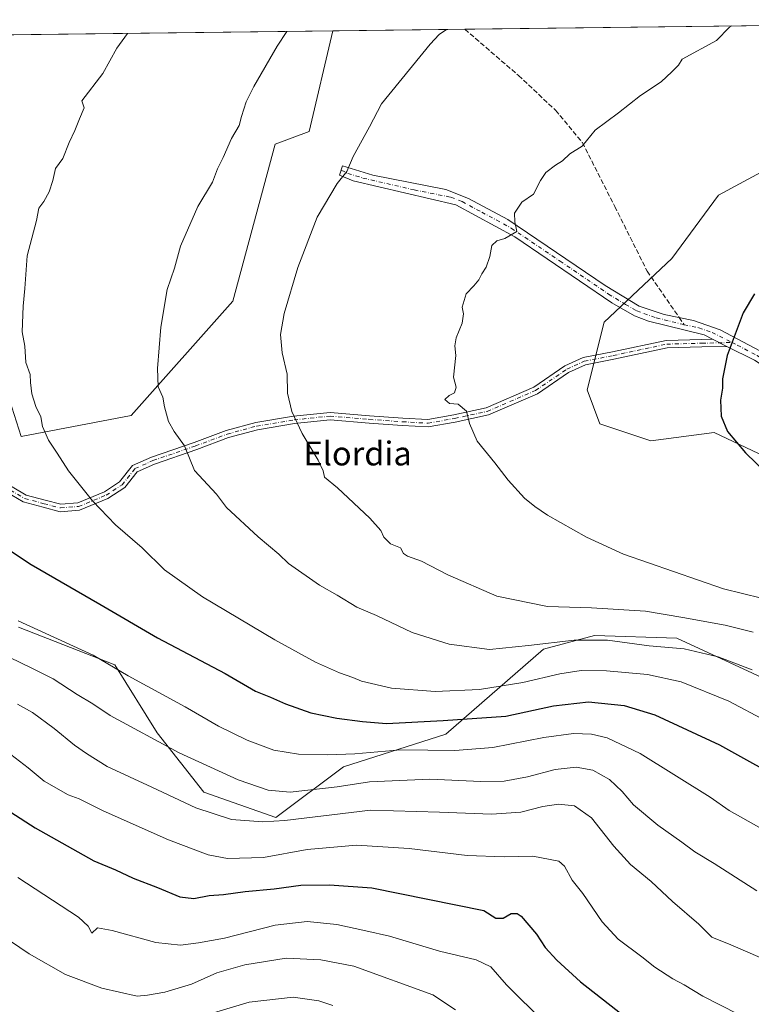
# Model space of a CAD drawing. Units: metres. Extents: x 583431 to 586890, y 4740504 to 4742859.
# Drawn here: x 586429 to 586674, y 4742529 to 4742859 of the extents above; entities that cross this region are included whole.
import ezdxf
from ezdxf.enums import TextEntityAlignment as Align

# ---------------------------------------------------------------- set-up
doc = ezdxf.new("R2010")
doc.units = ezdxf.units.M
doc.header["$MEASUREMENT"] = 0
doc.linetypes.add('DGN Style 3', pattern=[2.307223458686699, 1.648016756204785, -0.6592067024819142])
doc.linetypes.add('DGN Style 4', pattern=[2.6384748266838614, 1.318413404963828, -0.6592067024819142, 0.001648016756204785, -0.6592067024819142])
for name, color, linetype, lineweight in [('Arbolado forestal CxS', 92, 'Continuous', 0), ('Camino Cxs', 7, 'Continuous', 0), ('Camino eje', 30, 'DGN Style 4', 13), ('Comarca CxS', 21, 'Continuous', 0), ('Comunidad Autónoma CxS', 142, 'Continuous', 0), ('Curva de nivel maestra', 30, 'Continuous', 30), ('Curva de nivel normal', 30, 'Continuous', 0), ('Entidad de ámbito territorial CxS', 92, 'Continuous', 0), ('Municipio CxS', 4, 'Continuous', 0), ('Pastizal CxS', 92, 'Continuous', 0), ('Provincia CxS', 1, 'Continuous', 0), ('Senda', 7, 'DGN Style 3', 0), ('Senda no paivmentada conexión', 7, 'DGN Style 3', 0), ('Texto cartográfico', 7, 'Continuous', 0)]:
    doc.layers.add(name, color=color, linetype=linetype, lineweight=lineweight)
doc.styles.add('Style-Arial', font='txt')

# ---------------------------------------------------------------- blocks, each defined once
blk = doc.blocks.new('*U5')
at = {"layer": 'Arbolado forestal CxS', "color": 92, "linetype": 'Continuous', "lineweight": 0}
blk.add_polyline3d([(586466.2459000006, 4742726.615700001, 1083.716), (586429.3289000001, 4742719.511700001, 1079.134399999995), (586419.8059, 4742749.047499999, 1078.868000000002), (586408.1061000006, 4742773.617900001, 1078.143700000001), (586391.7263000002, 4742791.168299999, 1076.468699999998), (586367.1552999998, 4742806.378699999, 1074.630000000005), (586358.9665000001, 4742829.779100001, 1073.240300000005), (586358.9669000005, 4742853.180299999, 1072.788499999995), (586358.9900000002, 4742853.4176, 1072.785399999993), (586533.8261000002, 4742855.577, 1086.689599999998), (586525.8833, 4742821.808499999, 1088.064299999998), (586514.5247, 4742817.545700001, 1086.899600000004), (586500.3245000001, 4742764.976100001, 1087.890899999999)], close=True, dxfattribs=at)
blk = doc.blocks.new('*U8')
at = {"layer": 'Pastizal CxS', "color": 92, "linetype": 'Continuous', "lineweight": 0}
blk.add_polyline3d([(586680.8196999999, 4742711.8201, 1100.3995), (586661.7313000001, 4742720.955700001, 1099.842900000004), (586640.4325000001, 4742718.115300001, 1098.656300000002), (586623.3945000004, 4742723.798699999, 1097.938099999999), (586619.1349, 4742735.1643, 1097.830100000006), (586624.8152999999, 4742757.897100001, 1097.766499999998), (586647.5333000004, 4742779.208500001, 1098.433000000005), (586663.1529000001, 4742800.521299999, 1098.055399999997), (586681.6111000003, 4742810.4661, 1098.517500000002)], dxfattribs=at)

msp = doc.modelspace()

# ---------------------------------------------------------------- linework, layer by layer
at = {"layer": 'Arbolado forestal CxS', "color": 92, "linetype": 'Continuous', "lineweight": 0, "extrusion": (-0.03448232102536209, -0.000425888078598054, 0.9994052171947314), "elevation": -21157.00499668259, "flags": 128}
msp.add_lwpolyline([(-4735250.194283303, 644761.3942706925), (-4735250.194283303, 644974.8496995464)], dxfattribs=at)
at = {"layer": 'Arbolado forestal CxS', "color": 92, "linetype": 'Continuous', "lineweight": 0, "extrusion": (-0.07926465569695491, -0.0009789968979634484, 0.9968531265549189), "elevation": -50051.37275245108, "flags": 128}
msp.add_lwpolyline([(-4735250.143944338, 642944.3919234298), (-4735250.143944338, 643119.7934246104)], dxfattribs=at)
at = {"layer": 'Arbolado forestal CxS', "color": 92, "linetype": 'Continuous', "lineweight": 0, "extrusion": (-0.07775947723576841, -0.0009603685991499189, 0.9969716853512811), "elevation": -49080.05450311927, "flags": 128}
msp.add_lwpolyline([(-4735250.457935588, 643192.3376444721), (-4735250.457935588, 643236.7571377899)], dxfattribs=at)
at = {"layer": 'Arbolado forestal CxS', "color": 92, "linetype": 'Continuous', "lineweight": 0}
for points in [[(586419.8059, 4742749.047499999, 1078.868000000002), (586429.3289000001, 4742719.511700001, 1079.134399999995), (586466.2459000006, 4742726.615700001, 1083.716), (586500.3245000001, 4742764.976100001, 1087.890899999999), (586514.5247, 4742817.545700001, 1086.899600000004), (586525.8833, 4742821.808499999, 1088.064299999998), (586533.8261000002, 4742855.577, 1086.689599999998), (586791.4199999999, 4742858.758500001, 1097.5049)], [(586358.9900000002, 4742853.4177, 1072.785399999993), (586358.9669000005, 4742853.180299999, 1072.788499999995), (586358.9665000001, 4742829.779100001, 1073.240300000005), (586367.1552999998, 4742806.378699999, 1074.630000000005), (586391.7263000002, 4742791.168299999, 1076.468699999998), (586408.1061000006, 4742773.617900001, 1078.143700000001), (586419.8059, 4742749.047499999, 1078.868000000002), (586429.3289000001, 4742719.511700001, 1079.134399999995), (586466.2459000006, 4742726.615700001, 1083.716), (586500.3245000001, 4742764.976100001, 1087.890899999999), (586514.5247, 4742817.545700001, 1086.899600000004), (586525.8833, 4742821.808499999, 1088.064299999998), (586533.8261000002, 4742855.577099999, 1086.689599999998)], [(586358.9900000002, 4742853.4177, 1072.785399999993), (586358.9669000005, 4742853.180299999, 1072.788499999995), (586358.9665000001, 4742829.779100001, 1073.240300000005), (586367.1552999998, 4742806.378699999, 1074.630000000005), (586391.7263000002, 4742791.168299999, 1076.468699999998), (586408.1061000006, 4742773.617900001, 1078.143700000001), (586419.8059, 4742749.047499999, 1078.868000000002), (586429.3289000001, 4742719.511700001, 1079.134399999995), (586466.2459000006, 4742726.615700001, 1083.716), (586500.3245000001, 4742764.976100001, 1087.890899999999), (586514.5247, 4742817.545700001, 1086.899600000004), (586525.8833, 4742821.808499999, 1088.064299999998), (586533.8261000002, 4742855.577099999, 1086.689599999998)], [(586806.5607000003, 4742827.513499999, 1100.467000000004), (586783.8431000002, 4742826.0931, 1100.578800000003), (586754.0251000002, 4742834.618899999, 1099.617599999998), (586727.0469000004, 4742834.6193, 1098.861699999994), (586702.9095000001, 4742834.619700001, 1098.198799999998), (586691.5503000002, 4742830.356500001, 1097.829700000002), (586681.6111000003, 4742810.4661, 1098.517500000002), (586663.1529000001, 4742800.521299999, 1098.055399999997), (586647.5333000004, 4742779.208500001, 1098.433000000005), (586624.8152999999, 4742757.897100001, 1097.766499999998), (586619.1349, 4742735.1643, 1097.830100000006), (586623.3945000004, 4742723.798699999, 1097.938099999999), (586640.4325000001, 4742718.115300001, 1098.656300000002), (586661.7313000001, 4742720.955700001, 1099.842900000004), (586680.8196999999, 4742711.8201, 1100.3995), (586694.3881000001, 4742705.326099999, 1100.759399999995), (586746.9501, 4742686.888699999, 1102.174199999994), (586743.6195, 4742639.2817, 1095.553700000004), (586741.8849, 4742601.747500001, 1083.461599999995)], [(586681.6111000003, 4742810.4661, 1098.517500000002), (586663.1529000001, 4742800.521299999, 1098.055399999997), (586647.5333000004, 4742779.208500001, 1098.433000000005), (586624.8152999999, 4742757.897100001, 1097.766499999998), (586619.1349, 4742735.1643, 1097.830100000006), (586623.3945000004, 4742723.798699999, 1097.938099999999), (586640.4325000001, 4742718.115300001, 1098.656300000002), (586661.7313000001, 4742720.955700001, 1099.842900000004), (586680.8196999999, 4742711.8201, 1100.3995)], [(586717.7471000003, 4742620.2191, 1086.894899999999), (586649.1709000003, 4742651.9133, 1087.7448), (586621.5992999999, 4742652.852700001, 1086.829400000003), (586604.5000999998, 4742648.233100001, 1085.488800000007), (586571.7304999996, 4742619.7137, 1074.066999999996), (586537.4215000002, 4742608.8553, 1069.575200000007), (586514.7030999997, 4742591.8071, 1062.358800000002), (586490.5654999996, 4742600.3321, 1062.7362), (586474.9469, 4742620.223300001, 1066.428), (586460.7483000001, 4742642.956499999, 1070.789300000004), (586428.4956999999, 4742655.632099999, 1069.825100000002)], [(586428.4956999999, 4742655.632099999, 1069.825100000002), (586460.7483000001, 4742642.956499999, 1070.789300000004), (586474.9469, 4742620.223300001, 1066.428), (586490.5654999996, 4742600.3321, 1062.7362), (586514.7030999997, 4742591.8071, 1062.358800000002), (586537.4215000002, 4742608.8553, 1069.575200000007), (586571.7304999996, 4742619.7137, 1074.066999999996), (586604.5000999998, 4742648.233100001, 1085.488800000007), (586621.5992999999, 4742652.852700001, 1086.829400000003), (586649.1709000003, 4742651.9133, 1087.7448), (586717.7471000003, 4742620.2191, 1086.894899999999), (586741.8849, 4742601.747500001, 1083.461599999995), (586750.8183000004, 4742583.494899999, 1074.433099999995), (586757.9175000004, 4742582.073100001, 1073.067599999995), (586763.3372999998, 4742534.888499999, 1053.123099999997), (586756.8699000003, 4742493.501499999, 1042.809299999994)], [(586741.8849, 4742601.747500001, 1083.461599999995), (586717.7471000003, 4742620.2191, 1086.894899999999), (586649.1709000003, 4742651.9133, 1087.7448), (586621.5992999999, 4742652.852700001, 1086.829400000003), (586604.5000999998, 4742648.233100001, 1085.488800000007), (586571.7304999996, 4742619.7137, 1074.066999999996), (586537.4215000002, 4742608.8553, 1069.575200000007), (586514.7030999997, 4742591.8071, 1062.358800000002), (586490.5654999996, 4742600.3321, 1062.7362), (586474.9469, 4742620.223300001, 1066.428), (586460.7483000001, 4742642.956499999, 1070.789300000004), (586428.4956999999, 4742655.632099999, 1069.825100000002)]]:
    msp.add_polyline3d(points, dxfattribs=at)
at = {"layer": 'Camino Cxs', "color": 7, "linetype": 'Continuous', "lineweight": 0, "extrusion": (-0.06682934980036767, 0.03357285252260417, 0.9971994291909495), "elevation": 121118.1892155655, "flags": 128}
msp.add_lwpolyline([(-4501381.535153194, -1600239.156353383), (-4501381.535153194, -1600233.798567582)], dxfattribs=at)
msp.add_lwpolyline([(-4501381.535153194, -1600239.156353383), (-4501381.535153194, -1600233.798567582)], dxfattribs=at)
at = {"layer": 'Camino Cxs', "color": 7, "linetype": 'Continuous', "lineweight": 0}
for points in [[(586675.1700999998, 4742745.120100001, 1101.991399999999), (586665.8958999999, 4742749.779100001, 1100.131699999998), (586661.1217, 4742752.1775, 1099.731), (586658.2901, 4742753.600099999, 1099.5579), (586639.6401000004, 4742758.2301, 1098.596399999995), (586634.9901000002, 4742760.040100001, 1098.404399999999), (586627.4200999998, 4742764.4301, 1098.728099999993), (586594.8501000004, 4742786.550100001, 1096.103799999997), (586575.1101000002, 4742797.2501, 1093.809800000003), (586540.6501000002, 4742805.2401, 1090.521599999993), (586536.0846999995, 4742807.153100001, 1090.222500000003), (586537.1001000004, 4742810.290100001, 1089.997300000003), (586547.2001, 4742807.220100001, 1091.285799999998), (586571.7001, 4742802.3301, 1093.574099999998), (586579.3101000004, 4742799.370100001, 1095.274000000005), (586592.5000999998, 4742792.290100001, 1095.364300000001), (586625.1601, 4742770.190099999, 1099.147100000002), (586636.5601000004, 4742763.300100001, 1098.670100000003), (586644.9600999998, 4742760.5001, 1098.793300000005), (586654.7701000003, 4742758.450099999, 1099.270900000003), (586663.7301000003, 4742755.280099999, 1099.781300000002), (586676.9801000003, 4742748.2401, 1100.620200000005)], [(586661.1217, 4742752.1775, 1099.731), (586658.2901, 4742753.600099999, 1099.5579), (586639.6401000004, 4742758.2301, 1098.596399999995), (586634.9901000002, 4742760.040100001, 1098.404399999999), (586627.4200999998, 4742764.4301, 1098.728099999993), (586594.8501000004, 4742786.550100001, 1096.103799999997), (586575.1101000002, 4742797.2501, 1093.809800000003), (586540.6501000002, 4742805.2401, 1090.521599999993), (586536.0846999995, 4742807.153100001, 1090.222500000003), (586537.1001000004, 4742810.290100001, 1089.997300000003), (586547.2001, 4742807.220100001, 1091.285799999998), (586571.7001, 4742802.3301, 1093.574099999998), (586579.3101000004, 4742799.370100001, 1095.274000000005), (586592.5000999998, 4742792.290100001, 1095.364300000001), (586625.1601, 4742770.190099999, 1099.147100000002), (586636.5601000004, 4742763.300100001, 1098.670100000003), (586644.9600999998, 4742760.5001, 1098.793300000005), (586654.7701000003, 4742758.450099999, 1099.270900000003), (586663.7301000003, 4742755.280099999, 1099.781300000002), (586676.9801000003, 4742748.2401, 1100.620200000005)], [(586421.5623000005, 4742705.451900001, 1077.689700000003), (586431.0038999999, 4742699.944300001, 1078.240099999996), (586437.3448999999, 4742698.243100001, 1078.718200000003), (586442.6929000001, 4742696.867900001, 1079.306100000002), (586448.3207, 4742697.312100001, 1079.684699999998), (586457.2402999997, 4742701.002900001, 1080.945300000007), (586462.3699000003, 4742704.322100001, 1082.126999999993), (586466.7182999998, 4742709.797900001, 1083.794200000004), (586473.0802999996, 4742712.644099999, 1083.801300000007), (586487.4052999998, 4742717.578299999, 1085.926000000007), (586498.0790999997, 4742721.561100001, 1087.307700000005), (586508.0387000004, 4742724.2919, 1088.520600000004), (586520.6804999998, 4742726.372099999, 1090.084000000003), (586532.8995000003, 4742727.658500001, 1091.407200000001), (586546.1858999999, 4742726.537900001, 1092.5579), (586557.2805000005, 4742725.745300001, 1093.482499999998), (586565.6974999999, 4742725.2777, 1094.187000000005), (586574.4210999999, 4742726.8355, 1095.153000000006), (586585.2336999997, 4742729.186100001, 1096.105899999995), (586601.2049000004, 4742736.0757, 1097.055699999997), (586611.6703000005, 4742743.211100001, 1098.240399999995), (586617.7745000003, 4742746.015699999, 1098.665999999997), (586627.5947000004, 4742747.9475, 1098.8223), (586645.6360999999, 4742751.779300001, 1099.022700000001), (586657.5012999997, 4742752.100099999, 1099.558900000004), (586661.1217, 4742752.1775, 1099.731), (586665.8958999999, 4742749.779100001, 1100.131699999998), (586657.5617000004, 4742749.6007, 1099.616800000003), (586645.9319000002, 4742749.286499999, 1099.087599999999), (586628.0957000004, 4742745.498299999, 1098.806700000001), (586618.5482999999, 4742743.620100001, 1098.594200000007), (586612.9051000001, 4742741.027100001, 1098.075700000001), (586602.4153000005, 4742733.8751, 1096.913799999995), (586586.0015000004, 4742726.794700001, 1096.073099999994), (586574.9064999997, 4742724.3827, 1095.147800000006), (586565.8501000004, 4742722.765500001, 1094.0867), (586557.1221000003, 4742723.250299999, 1093.385200000004), (586545.9917000001, 4742724.045299999, 1092.472599999994), (586532.9254999999, 4742725.147299999, 1091.324299999993), (586521.0144999997, 4742723.8935, 1090.002399999998), (586508.5736999996, 4742721.8463, 1088.443799999994), (586498.8482999997, 4742719.1797, 1087.246100000004), (586488.2494999999, 4742715.2249, 1085.949900000007), (586473.9994999999, 4742710.316500001, 1083.905499999993), (586468.2965000002, 4742707.7653, 1083.016099999993), (586464.0724999999, 4742702.4461, 1082.2791), (586458.4068999998, 4742698.780099999, 1080.972299999994), (586448.9115000004, 4742694.8509, 1079.588199999998), (586442.4741000002, 4742694.342700001, 1079.231899999999), (586436.7096999995, 4742695.825099999, 1078.647299999997), (586430.0330999997, 4742697.6163, 1078.009900000005), (586420.4249, 4742703.221100001, 1077.483300000007)], [(586421.5623000005, 4742705.451900001, 1077.689700000003), (586431.0038999999, 4742699.944300001, 1078.240099999996), (586437.3448999999, 4742698.243100001, 1078.718200000003), (586442.6929000001, 4742696.867900001, 1079.306100000002), (586448.3207, 4742697.312100001, 1079.684699999998), (586457.2402999997, 4742701.002900001, 1080.945300000007), (586462.3699000003, 4742704.322100001, 1082.126999999993), (586466.7182999998, 4742709.797900001, 1083.794200000004), (586473.0802999996, 4742712.644099999, 1083.801300000007), (586487.4052999998, 4742717.578299999, 1085.926000000007), (586498.0790999997, 4742721.561100001, 1087.307700000005), (586508.0387000004, 4742724.2919, 1088.520600000004), (586520.6804999998, 4742726.372099999, 1090.084000000003), (586532.8995000003, 4742727.658500001, 1091.407200000001), (586546.1858999999, 4742726.537900001, 1092.5579), (586557.2805000005, 4742725.745300001, 1093.482499999998), (586565.6974999999, 4742725.2777, 1094.187000000005), (586574.4210999999, 4742726.8355, 1095.153000000006), (586585.2336999997, 4742729.186100001, 1096.105899999995), (586601.2049000004, 4742736.0757, 1097.055699999997), (586611.6703000005, 4742743.211100001, 1098.240399999995), (586617.7745000003, 4742746.015699999, 1098.665999999997), (586627.5947000004, 4742747.9475, 1098.8223), (586645.6360999999, 4742751.779300001, 1099.022700000001), (586657.5012999997, 4742752.100099999, 1099.558900000004), (586661.1217, 4742752.1775, 1099.731)], [(586665.8958999999, 4742749.779100001, 1100.131699999998), (586657.5617000004, 4742749.6007, 1099.616800000003), (586645.9319000002, 4742749.286499999, 1099.087599999999), (586628.0957000004, 4742745.498299999, 1098.806700000001), (586618.5482999999, 4742743.620100001, 1098.594200000007), (586612.9051000001, 4742741.027100001, 1098.075700000001), (586602.4153000005, 4742733.8751, 1096.913799999995), (586586.0015000004, 4742726.794700001, 1096.073099999994), (586574.9064999997, 4742724.3827, 1095.147800000006), (586565.8501000004, 4742722.765500001, 1094.0867), (586557.1221000003, 4742723.250299999, 1093.385200000004), (586545.9917000001, 4742724.045299999, 1092.472599999994), (586532.9254999999, 4742725.147299999, 1091.324299999993), (586521.0144999997, 4742723.8935, 1090.002399999998), (586508.5736999996, 4742721.8463, 1088.443799999994), (586498.8482999997, 4742719.1797, 1087.246100000004), (586488.2494999999, 4742715.2249, 1085.949900000007), (586473.9994999999, 4742710.316500001, 1083.905499999993), (586468.2965000002, 4742707.7653, 1083.016099999993), (586464.0724999999, 4742702.4461, 1082.2791), (586458.4068999998, 4742698.780099999, 1080.972299999994), (586448.9115000004, 4742694.8509, 1079.588199999998), (586442.4741000002, 4742694.342700001, 1079.231899999999), (586436.7096999995, 4742695.825099999, 1078.647299999997), (586430.0330999997, 4742697.6163, 1078.009900000005), (586420.4249, 4742703.221100001, 1077.483300000007)], [(586838.2018999998, 4742690.002499999, 1105.592000000004), (586832.1001000004, 4742691.800100001, 1105.618199999997), (586781.9801000003, 4742699.8201, 1104.382899999997), (586771.2801000001, 4742702.870100001, 1103.978199999998), (586760.2001, 4742705.690099999, 1103.685899999997), (586730.0401, 4742715.1501, 1102.879000000001), (586719.0000999998, 4742719.920100001, 1102.3318), (586693.7701000003, 4742732.850099999, 1101.415999999997), (586675.1700999998, 4742745.120100001, 1101.991399999999), (586665.8958999999, 4742749.779100001, 1100.131699999998)]]:
    msp.add_polyline3d(points, dxfattribs=at)
at = {"layer": 'Camino eje', "color": 30, "linetype": 'DGN Style 4', "lineweight": 13}
for points in [[(586536.6201, 4742808.8073, 1090.083799999993), (586538.8750999998, 4742807.765100001, 1090.255799999999), (586543.9250999996, 4742806.2301, 1090.809899999993), (586561.1551000001, 4742802.235099999, 1093.036300000007), (586573.4051000001, 4742799.790100001, 1093.814199999993), (586577.2100999998, 4742798.3101, 1094.281600000002), (586583.8051000005, 4742794.770099999, 1094.793600000005), (586593.6750999996, 4742789.420100001, 1095.879700000005), (586610.0050999997, 4742778.370100001, 1096.532900000006), (586626.2901, 4742767.3101, 1099.228000000003), (586631.9901000002, 4742763.8651, 1099.045199999993), (586635.7751000002, 4742761.670100001, 1098.420299999998), (586638.1001000004, 4742760.765100001, 1098.507899999997), (586642.3000999996, 4742759.3651, 1098.695500000002), (586651.6250999998, 4742757.050100001, 1099.159100000005)], [(586651.6250999998, 4742757.050100001, 1099.159100000005), (586656.5301000001, 4742756.0251, 1099.407500000001), (586661.0100999996, 4742754.440099999, 1099.669699999999), (586667.7213000003, 4742751.068499999, 1100.163700000005)], [(586420.9935, 4742704.3365, 1077.585200000001), (586430.5185000002, 4742698.780300001, 1078.124599999996), (586437.0273000002, 4742697.0341, 1078.650899999993), (586442.5834999997, 4742695.6053, 1079.268800000005), (586448.6161000002, 4742696.081499999, 1079.638800000001), (586457.8234999999, 4742699.8915, 1080.930500000002), (586463.2210999997, 4742703.384099999, 1082.157999999996), (586467.5072999997, 4742708.781500001, 1083.365699999995), (586473.5399000002, 4742711.4803, 1083.834000000003), (586487.8274999997, 4742716.401500001, 1085.927899999995), (586498.4637000002, 4742720.370300001, 1087.2736), (586508.3063000003, 4742723.0691, 1088.480100000001), (586520.8475000003, 4742725.132900001, 1090.043099999995), (586532.9124999996, 4742726.402899999, 1091.367499999993), (586546.0887000002, 4742725.2917, 1092.515199999994), (586557.2012999998, 4742724.4979, 1093.433799999999), (586565.7739000004, 4742724.021700001, 1094.137199999997), (586574.6639, 4742725.609099999, 1095.137000000002), (586585.6177000003, 4742727.990300001, 1095.930200000003), (586601.8101000004, 4742734.975299999, 1096.974900000001), (586612.2877000002, 4742742.119100001, 1097.977499999994), (586618.1615000004, 4742744.8179, 1098.633799999996), (586627.8450999996, 4742746.722899999, 1098.799799999994), (586645.7839000003, 4742750.5329, 1099.054999999993), (586657.5314999997, 4742750.850500001, 1099.587799999994), (586667.7213000003, 4742751.068499999, 1100.163700000005)], [(586667.7213000003, 4742751.068499999, 1100.163700000005), (586669.4501, 4742750.200099999, 1100.378299999997), (586676.0751, 4742746.6801, 1101.020000000004), (586685.3750999998, 4742740.545100001, 1101.011400000003), (586696.0050999997, 4742733.670100001, 1101.498800000001), (586704.8951000003, 4742729.095100001, 1101.844500000007), (586717.5100999996, 4742722.630100001, 1102.312000000005), (586725.1501000002, 4742719.225099999, 1102.574999999997), (586730.6700999998, 4742716.840100001, 1102.812900000004), (586743.2150999998, 4742712.8051, 1103.401500000007), (586758.2950999998, 4742708.075099999, 1103.664099999995), (586766.2100999998, 4742706.015100001, 1103.894899999999), (586771.7500999998, 4742704.6051, 1104.025800000003), (586777.1001000004, 4742703.0801, 1104.190900000002), (586782.7550999997, 4742701.4801, 1104.392600000006), (586805.0050999997, 4742698.130100001, 1104.843399999998), (586830.0651000004, 4742694.120100001, 1105.919399999999), (586835.1300999997, 4742692.7051, 1105.701199999996), (586838.1792000001, 4742691.8068, 1105.633100000006)]]:
    msp.add_polyline3d(points, dxfattribs=at)
at = {"layer": 'Comarca CxS', "color": 21, "linetype": 'Continuous', "lineweight": 0, "flags": 128}
msp.add_lwpolyline([(585772.2419670479, 4742846.170799506), (586836.0700006592, 4742859.309982535), (586854.5940450535, 4741388.190207992)], dxfattribs=at)
at = {"layer": 'Comunidad Autónoma CxS', "color": 142, "linetype": 'Continuous', "lineweight": 0, "flags": 128}
msp.add_lwpolyline([(584983.3492659519, 4740522.670667443), (583458.6500006338, 4740503.849982556), (583453.4445872656, 4740933.928854252), (583430.6500006338, 4742817.249982532), (585771.82868786, 4742846.166067929), (585772.2419670479, 4742846.170799506), (586836.0700006592, 4742859.309982535), (586854.5940450535, 4741388.190207992), (586854.6181581257, 4741386.275903967), (586861.0076999996, 4740878.8396), (586861.0148691236, 4740878.269982714), (586865.2000006582, 4740545.899982558), (586523.5289647928, 4740541.682449285), (586523.3407764015, 4740541.680226032), (586427.1305432512, 4740540.492517817), (586425.9361960386, 4740540.477787359), (586067.6849816005, 4740536.055608765)], close=True, dxfattribs=at)
at = {"layer": 'Curva de nivel maestra', "color": 30, "linetype": 'Continuous', "lineweight": 30, "flags": 128}
for points, elevation in [([(586675.1600000003, 4742767.420100001), (586671.4500000002, 4742760.9801), (586666, 4742746.7501), (586664.5300000003, 4742738.850099999), (586664.5300000003, 4742735.7401), (586663.7800000003, 4742731.7401), (586664.0700000003, 4742726.4001), (586666.1900000004, 4742721.2601), (586672.1900000004, 4742714.130100001), (586679.4100000003, 4742706.9901)], 1100), ([(586415.6399999997, 4742687.960100001), (586432.7199999997, 4742676.630100001), (586455.7100000001, 4742663.4001), (586475.0300000003, 4742652.0601), (586497.7800000003, 4742640.120100001), (586507.8899999997, 4742634.120100001), (586512.9299999997, 4742632.1601), (586517.9199999999, 4742629.920100001), (586526.5099999999, 4742626.940099999), (586535.1600000003, 4742625.100099999), (586543.8300000001, 4742624.040100001), (586551.8300000001, 4742623.380100001), (586570.8300000001, 4742624.350099999), (586591.8300000001, 4742625.8201), (586607.8399999999, 4742629.2501), (586619.5099999999, 4742630.630100001), (586631.5099999999, 4742629.420100001), (586641.8399999999, 4742626.220100001), (586663.5099999999, 4742616.140100001), (586687.8499999996, 4742602.670100001)], 1075), ([(586417.6200000001, 4742598.860099999), (586434.0599999996, 4742588.300100001), (586453.6799999997, 4742577.2501), (586461.0099999999, 4742574.2501), (586466.9299999997, 4742571.5001), (586475.0599999996, 4742568.300100001), (586482.5499999998, 4742565.170100001), (586487.2199999997, 4742564.6501), (586492.3700000001, 4742565.6501), (586497.1500000004, 4742566.050100001), (586504.4500000002, 4742567.0101), (586514.1500000004, 4742567.950099999), (586523.1200000001, 4742569.140100001), (586532.7800000003, 4742569.2601), (586546.8700000001, 4742568.270099999), (586584.4199999999, 4742560.630100001), (586588.5, 4742558.110099999), (586590.9699999997, 4742558.0701), (586593.6600000003, 4742559.6601), (586595.6900000004, 4742559.640100001), (586597.04, 4742558.720100001), (586602.1100000005, 4742552.720100001), (586605.0199999996, 4742548.2301), (586608.8899999997, 4742544.020099999), (586616.8600000005, 4742536.7401), (586633.8700000001, 4742523.4101)], 1050)]:
    msp.add_lwpolyline(points, dxfattribs=dict(at, elevation=elevation))
at = {"layer": 'Curva de nivel normal', "color": 30, "linetype": 'Continuous', "lineweight": 0, "flags": 128}
for points, elevation in [([(586464.9676999999, 4742854.726500001), (586461.4400000004, 4742849.8101), (586456.7800000003, 4742841.270099999), (586449.6600000003, 4742832.0801), (586450.5199999996, 4742829.7501), (586448.9100000003, 4742826.0801), (586447.3300000001, 4742822.1801), (586445.4699999997, 4742818.170100001), (586443.3399999999, 4742812.790100001), (586440.9000000004, 4742809.380100001), (586439.9299999997, 4742805.4301), (586438.7400000002, 4742801.5701), (586436.9699999997, 4742798.3201), (586435.2199999997, 4742796.0801), (586434.4500000002, 4742792.020099999), (586431.3399999999, 4742780.170100001), (586430.5800000001, 4742769.170100001), (586429.9800000004, 4742763.220100001), (586429.7100000001, 4742754.600099999), (586430.6100000005, 4742749.8201), (586430.9000000004, 4742744.4001), (586432.3300000001, 4742740.4001), (586432.4600000001, 4742737.720100001), (586432.8899999997, 4742733.890100001), (586434.3099999996, 4742729.640100001), (586435.9199999999, 4742726.170100001), (586436.4699999997, 4742722.890100001), (586438.4600000001, 4742718.280099999), (586441.4100000003, 4742713.940099999), (586445.25, 4742708.050100001), (586453.2999999998, 4742697.950099999), (586461, 4742689.9101), (586469.9500000002, 4742682.200099999), (586477.4100000003, 4742674.850099999), (586490.1500000004, 4742665.840100001), (586514.4500000002, 4742651.340100001), (586528.0599999996, 4742643.9301), (586536.0899999999, 4742640.360099999), (586540.5, 4742638.800100001), (586543.5, 4742637.550100001), (586553.5, 4742635.220100001), (586568.1600000003, 4742634.0701), (586582.9800000004, 4742634.7301), (586597.5099999999, 4742637.130100001), (586609.9199999999, 4742640.0001), (586617.0999999996, 4742641.100099999), (586625.6299999999, 4742641.0001), (586639.3700000001, 4742639.770099999), (586650.6399999997, 4742637.2601), (586666.5800000001, 4742630.8301), (586679.25, 4742624.140100001)], 1080), ([(586518.4452000001, 4742855.387), (586515.2300000004, 4742850.470100001), (586507.4100000003, 4742836.9101), (586504.75, 4742831.780099999), (586503.2599999999, 4742826.860099999), (586502.4699999997, 4742823.780099999), (586499.8200000003, 4742819.440099999), (586497.0800000001, 4742813.0801), (586495.1600000003, 4742809.360099999), (586493.5300000003, 4742804.860099999), (586488.5800000001, 4742796.720100001), (586482.7199999997, 4742783.420100001), (586480.7400000002, 4742775.9901), (586478.2999999998, 4742768.9001), (586476.1600000003, 4742756.2301), (586475.0099999999, 4742742.380100001), (586475.2999999998, 4742736.220100001), (586476.8399999999, 4742732.700099999), (586477.4500000002, 4742729.470100001), (586478.7699999996, 4742724.630100001), (586480.6500000004, 4742721.2301), (586484.1299999999, 4742716.380100001), (586487.4100000003, 4742708.120100001), (586494.8399999999, 4742700.210100001), (586498.2199999997, 4742695.790100001), (586508.7699999996, 4742685.9301), (586515.7800000003, 4742680.140100001), (586519.0099999999, 4742676.960100001), (586529.3899999997, 4742669.7401), (586535.2800000003, 4742666.340100001), (586541.9000000004, 4742662.360099999), (586548.4299999997, 4742659.600099999), (586560.4299999997, 4742653.880100001), (586572.9000000004, 4742649.9001), (586586.3399999999, 4742648.200099999), (586599.3899999997, 4742649.530099999), (586614.7100000001, 4742651.2601), (586625.9100000003, 4742651.280099999), (586639.9199999999, 4742649.4001), (586651.6500000004, 4742648.370100001), (586663.0499999998, 4742645.6601), (586674.4199999999, 4742641.280099999)], 1085), ([(586571.8963000001, 4742856.0472), (586569.5199999996, 4742854.3201), (586566.5099999999, 4742851.110099999), (586550.2000000002, 4742831.0801), (586546.1299999999, 4742823.4101), (586540.6399999997, 4742813.4101), (586538.5700000003, 4742808.4101), (586535.29, 4742804.4101), (586528.5800000001, 4742793.0801), (586522.1399999997, 4742776.170100001), (586517.5700000003, 4742760.8101), (586516.3399999999, 4742753.790100001), (586516.8899999997, 4742747.5701), (586518.5, 4742740.4901), (586518.6900000004, 4742734.100099999), (586520.1100000005, 4742727.950099999), (586523.54, 4742720.600099999), (586528.9500000002, 4742711.620100001), (586530.6399999997, 4742708.020099999), (586531.04, 4742705.950099999), (586535.3799999999, 4742702.3301), (586546.2599999999, 4742692.1501), (586549.9900000002, 4742688.040100001), (586550.9299999997, 4742685.8201), (586553.1900000004, 4742683.620100001), (586556.4900000002, 4742682.190099999), (586557.4800000004, 4742680.370100001), (586558.9199999999, 4742679.4101), (586563.5199999996, 4742677.7601), (586572.3899999997, 4742673.140100001), (586588.7999999998, 4742666.050100001), (586605.8399999999, 4742662.5101), (586620.5099999999, 4742662.1501), (586638.6600000003, 4742661.0001), (586651.1399999997, 4742658.9001), (586665.3399999999, 4742656.3201), (586674.7800000003, 4742653.9801)], 1090), ([(586667.5987, 4742857.2293), (586666.8700000001, 4742856.800100001), (586662.4600000001, 4742852.290100001), (586650.9299999997, 4742846.0801), (586649.7599999999, 4742844.0801), (586647.54, 4742841.840100001), (586643.9600000001, 4742838.440099999), (586637.04, 4742833.840100001), (586629.6299999999, 4742828.120100001), (586621.8399999999, 4742822.2501), (586617.3899999997, 4742816.880100001), (586613.3099999996, 4742814.360099999), (586610.8399999999, 4742811.960100001), (586608.5099999999, 4742810.4801), (586605.3099999996, 4742808.030099999), (586603.5, 4742805.370100001), (586601.0999999996, 4742800.840100001), (586597.1900000004, 4742798.140100001), (586594.7599999999, 4742794.460100001), (586594.8799999999, 4742791.530099999), (586595.5300000003, 4742788.270099999), (586591.5199999996, 4742785.9301), (586588.8300000001, 4742785.140100001), (586587.1200000001, 4742783.5801), (586586.4299999997, 4742779.920100001), (586585.2999999998, 4742776.360099999), (586583.7599999999, 4742774.0701), (586582.7599999999, 4742772.0701), (586581.0899999999, 4742770.0701), (586578.5199999996, 4742767.4001), (586577.1900000004, 4742762.9001), (586577.6399999997, 4742760.7401), (586577.2300000004, 4742757.540100001), (586575.1600000003, 4742752.590100001), (586574.7999999998, 4742749.920100001), (586575.0800000001, 4742746.710100001), (586574.2999999998, 4742739.4001), (586575.1799999997, 4742736.050100001), (586574.6299999999, 4742734.2301), (586572.8099999996, 4742733.360099999), (586571.4199999999, 4742731.940099999), (586572.9600000001, 4742730.6601), (586575.8099999996, 4742730.420100001), (586578.6200000001, 4742728.110099999), (586579.6299999999, 4742723.870100001), (586582.2300000004, 4742718.050100001), (586588.1799999997, 4742710.7601), (586592.6200000001, 4742704.880100001), (586598.1299999999, 4742698.940099999), (586601.5999999996, 4742696.140100001), (586605.79, 4742693.1801), (586618.9400000004, 4742685.840100001), (586631.29, 4742680.100099999), (586664.8300000001, 4742668.4301), (586677.5199999996, 4742665.3201)], 1095), ([(586428.4000000004, 4742657.800100001), (586453.5199999996, 4742646.2601), (586465.25, 4742639.3201), (586484.3600000005, 4742628.9301), (586495.54, 4742622.440099999), (586505.0800000001, 4742617.690099999), (586514.0099999999, 4742614.420100001), (586522.3300000001, 4742613.0101), (586532.0999999996, 4742612.800100001), (586541.1900000004, 4742613.210100001), (586556.6100000005, 4742614.5101), (586574.7599999999, 4742614.3301), (586587.54, 4742615.300100001), (586604.5999999996, 4742618.620100001), (586614.5099999999, 4742620.0001), (586620.5099999999, 4742619.780099999), (586625.8399999999, 4742618.4801), (586636.8399999999, 4742613.2401), (586660.3099999996, 4742598.610099999), (586666.7199999997, 4742594.140100001), (586677.6799999997, 4742588.0001)], 1070), ([(586425.5599999996, 4742645.470100001), (586432.7400000002, 4742641.9801), (586440.04, 4742638.280099999), (586448.1100000005, 4742633.020099999), (586453.3799999999, 4742629.950099999), (586459.1399999997, 4742626.050100001), (586482.3700000001, 4742613.540100001), (586502.1299999999, 4742604.420100001), (586512.1600000003, 4742600.940099999), (586519.5199999996, 4742600.340100001), (586535.2699999996, 4742602.120100001), (586546.1699999999, 4742603.720100001), (586553.7400000002, 4742604.140100001), (586566.4000000004, 4742604.620100001), (586583.4699999997, 4742603.860099999), (586591.2300000004, 4742603.970100001), (586599.1200000001, 4742605.4101), (586608.3300000001, 4742607.860099999), (586615.4800000004, 4742608.7401), (586620.9900000002, 4742607.6501), (586626.5599999996, 4742604.550100001), (586630.8499999996, 4742600.5101), (586634.6600000003, 4742596.040100001), (586642.7800000003, 4742589.280099999), (586650.8600000005, 4742583.5701), (586655.2100000001, 4742580.300100001), (586661.7400000002, 4742576.4301), (586676.0499999998, 4742567.2501)], 1065), ([(586428.1500000004, 4742629.860099999), (586433.1600000003, 4742627.0101), (586440.4400000004, 4742621.6801), (586447.1900000004, 4742616.040100001), (586451.2400000002, 4742613.270099999), (586458.1799999997, 4742608.9301), (586473.1500000004, 4742602.0101), (586487.9299999997, 4742595.050100001), (586499.8300000001, 4742591.190099999), (586510.4000000004, 4742590.380100001), (586517.7599999999, 4742590.8201), (586546.4199999999, 4742594.2501), (586569.5599999996, 4742593.5701), (586587.0300000003, 4742592.9001), (586596.8300000001, 4742593.5801), (586604.2400000002, 4742595.5001), (586609.4800000004, 4742596.3301), (586614.8799999999, 4742595.770099999), (586620.6100000005, 4742591.6601), (586628.0599999996, 4742582.2601), (586633.6500000004, 4742576.110099999), (586640.5300000003, 4742570.4101), (586647.6699999999, 4742563.670100001), (586656.54, 4742556.090100001), (586660.9500000002, 4742551.7501), (586667.2599999999, 4742549.1501), (586677.0700000003, 4742544.870100001)], 1060), ([(586424.4699999997, 4742614.090100001), (586431.75, 4742608.450099999), (586437.1100000005, 4742604.020099999), (586445.1500000004, 4742599.370100001), (586448.7800000003, 4742598.120100001), (586456.7999999998, 4742594.100099999), (586478.7300000004, 4742584.300100001), (586492.0300000003, 4742579.2601), (586498.54, 4742578.0801), (586510.5899999999, 4742578.380100001), (586525.2699999996, 4742581.090100001), (586541.7800000003, 4742582.5801), (586559.4299999997, 4742581.4001), (586578.8300000001, 4742579.040100001), (586591.2800000003, 4742578.590100001), (586600.9299999997, 4742578.8201), (586609.5700000003, 4742577.130100001), (586611.4600000001, 4742575.4801), (586614.0300000003, 4742570.780099999), (586617.7100000001, 4742566.280099999), (586624.0999999996, 4742556.840100001), (586629.5300000003, 4742550.9901), (586637.4199999999, 4742545.130100001), (586641.8300000001, 4742541.5801), (586647.8799999999, 4742537.770099999), (586651.6799999997, 4742535.7601), (586657.8799999999, 4742531.870100001), (586669.7800000003, 4742525.880100001)], 1055), ([(586428.1799999997, 4742571.700099999), (586448.5800000001, 4742558.370100001), (586451.7999999998, 4742555.4301), (586453.0199999996, 4742553.020099999), (586454.9400000004, 4742554.8201), (586459.8200000003, 4742553.9301), (586474.4900000002, 4742549.920100001), (586482.8200000003, 4742548.960100001), (586488.8200000003, 4742549.8201), (586497.5, 4742551.350099999), (586514.5, 4742555.720100001), (586525.1900000004, 4742556.9001), (586535.1799999997, 4742555.9101), (586544.9600000001, 4742553.840100001), (586552.7999999998, 4742552.020099999), (586569.5599999996, 4742547.020099999), (586581.9299999997, 4742544.120100001), (586586.8300000001, 4742541.7601), (586592.0800000001, 4742535.7601), (586604.8300000001, 4742523.100099999)], 1045), ([(586405.9299999997, 4742563.7401), (586432.0599999996, 4742546.110099999), (586444.2599999999, 4742539.1601), (586456.4500000002, 4742534.550100001), (586468.2000000002, 4742531.950099999), (586471.6699999999, 4742532.280099999), (586477.5300000003, 4742533.2401), (586486.5, 4742535.9001), (586494.9299999997, 4742539.7401), (586504.3899999997, 4742542.460100001), (586518.2199999997, 4742544.670100001), (586529.7699999996, 4742544.120100001), (586540.8300000001, 4742542.020099999), (586567.3200000003, 4742532.3201), (586575.0099999999, 4742527.370100001)], 1040), ([(586487.4900000002, 4742524.390100001), (586505.8300000001, 4742529.870100001), (586520.4900000002, 4742531.540100001), (586529.1200000001, 4742530.340100001), (586533.8799999999, 4742528.780099999)], 1035)]:
    msp.add_lwpolyline(points, dxfattribs=dict(at, elevation=elevation))
at = {"layer": 'Entidad de ámbito territorial CxS', "color": 92, "linetype": 'Continuous', "lineweight": 0, "flags": 128}
msp.add_lwpolyline([(585772.2419670479, 4742846.170799506), (586836.0700006592, 4742859.309982535), (586854.5940450535, 4741388.190207992)], dxfattribs=at)
at = {"layer": 'Municipio CxS', "color": 4, "linetype": 'Continuous', "lineweight": 0, "flags": 128}
msp.add_lwpolyline([(585772.2419670479, 4742846.170799506), (586836.0700006592, 4742859.309982535), (586854.5940450535, 4741388.190207992)], dxfattribs=at)
at = {"layer": 'Pastizal CxS', "color": 92, "linetype": 'Continuous', "lineweight": 0}
msp.add_polyline3d([(586806.5607000003, 4742827.513499999, 1100.467000000004), (586783.8431000002, 4742826.0931, 1100.578800000003), (586754.0251000002, 4742834.618899999, 1099.617599999998), (586727.0469000004, 4742834.6193, 1098.861699999994), (586702.9095000001, 4742834.619700001, 1098.198799999998), (586691.5503000002, 4742830.356500001, 1097.829700000002), (586681.6111000003, 4742810.4661, 1098.517500000002), (586663.1529000001, 4742800.521299999, 1098.055399999997), (586647.5333000004, 4742779.208500001, 1098.433000000005), (586624.8152999999, 4742757.897100001, 1097.766499999998), (586619.1349, 4742735.1643, 1097.830100000006), (586623.3945000004, 4742723.798699999, 1097.938099999999), (586640.4325000001, 4742718.115300001, 1098.656300000002), (586661.7313000001, 4742720.955700001, 1099.842900000004), (586680.8196999999, 4742711.8201, 1100.3995), (586694.3881000001, 4742705.326099999, 1100.759399999995), (586746.9501, 4742686.888699999, 1102.174199999994), (586743.6195, 4742639.2817, 1095.553700000004), (586741.8849, 4742601.747500001, 1083.461599999995)], dxfattribs=at)
at = {"layer": 'Provincia CxS', "color": 1, "linetype": 'Continuous', "lineweight": 0, "flags": 128}
msp.add_lwpolyline([(584983.3492659519, 4740522.670667443), (583458.6500006338, 4740503.849982556), (583453.4445872656, 4740933.928854252), (583430.6500006338, 4742817.249982532), (585771.82868786, 4742846.166067929), (585772.2419670479, 4742846.170799506), (586836.0700006592, 4742859.309982535), (586854.5940450535, 4741388.190207992), (586854.6181581257, 4741386.275903967), (586861.0076999996, 4740878.8396), (586861.0148691236, 4740878.269982714), (586865.2000006582, 4740545.899982558), (586523.5289647928, 4740541.682449285), (586523.3407764015, 4740541.680226032), (586427.1305432512, 4740540.492517817), (586425.9361960386, 4740540.477787359), (586067.6849816005, 4740536.055608765)], close=True, dxfattribs=at)
at = {"layer": 'Senda', "color": 7, "linetype": 'DGN Style 3', "lineweight": 0}
msp.add_polyline3d([(586578.1076999997, 4742856.1239, 1090.868700000006), (586596.0950999996, 4742840.597300001, 1093.756899999993), (586608.5305000005, 4742828.955499999, 1094.674499999994), (586617.5264999997, 4742818.1077, 1096.586599999995), (586628.3743000003, 4742796.676300001, 1098.006699999998), (586639.2222999996, 4742774.9805, 1099.893100000001), (586649.9616, 4742759.4549, 1099.032999999996)], dxfattribs=at)
at = {"layer": 'Senda no paivmentada conexión', "color": 7, "linetype": 'DGN Style 3', "lineweight": 0, "extrusion": (-0.02451056480359699, 0.03543312667733591, 0.9990714317539446), "elevation": 154769.6871376347, "flags": 128}
msp.add_lwpolyline([(-3180599.779631489, -3563391.364713342), (-3180599.779631488, -3563388.437906806)], dxfattribs=at)

# ---------------------------------------------------------------- block references
at = {"layer": 'Arbolado forestal CxS', "color": 92, "linetype": 'Continuous', "lineweight": 0}
msp.add_blockref('*U5', (0, 0), dxfattribs=at)
at = {"layer": 'Pastizal CxS', "color": 92, "linetype": 'Continuous', "lineweight": 0}
msp.add_blockref('*U8', (0, 0), dxfattribs=at)

# ---------------------------------------------------------------- texts
at = {"layer": 'Texto cartográfico', "color": 7, "linetype": 'Continuous', "lineweight": 0, "style": 'Style-Arial'}
msp.add_text('Elordia', height=8, dxfattribs=at).set_placement((586542.1595439026, 4742713.860149999), align=Align.MIDDLE_CENTER)

doc.saveas('drawing.dxf')
